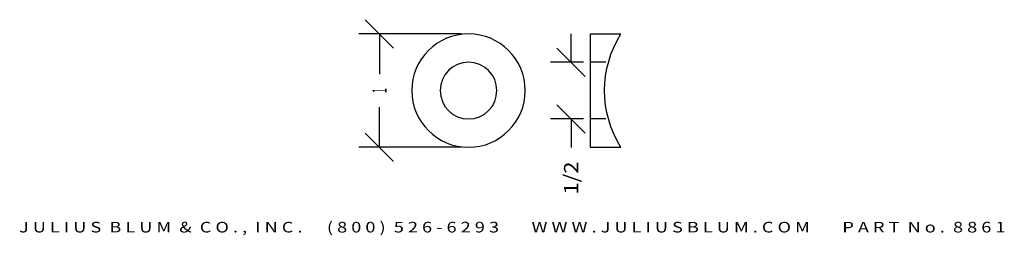
# Model space of a CAD drawing. Extents: x -3.95 to 4.72, y -0.65 to 1.25.
import ezdxf
from ezdxf.enums import TextEntityAlignment as Align

# ---------------------------------------------------------------- set-up
doc = ezdxf.new("R2010")
doc.units = 0
doc.header["$MEASUREMENT"] = 0
doc.layers.get('DEFPOINTS').update_dxf_attribs({"color": 250, "linetype": 'CONTINUOUS'})
for name, color, linetype in [('ADP1DETAIL', 250, 'CONTINUOUS'), ('ADP2DETAIL', 250, 'CONTINUOUS'), ('ADPDIM', 3, 'CONTINUOUS')]:
    doc.layers.add(name, color=color, linetype=linetype)
doc.styles.add('ARIAL_WIDE', font='ARIAL.TTF', dxfattribs={"width": 1.25})

msp = doc.modelspace()

# ---------------------------------------------------------------- linework, layer by layer
at = {"layer": 'ADP1DETAIL', "color": 7, "linetype": 'CONTINUOUS', "flags": 128}
for points in [[(1.0741, 1.1244), (1.3413, 1.1244)], [(1.0741, 0.1244), (1.0741, 1.1244)], [(1.3413, 0.1244), (1.0741, 0.1244)]]:
    msp.add_lwpolyline(points, dxfattribs=at)
at = {"layer": 'ADP1DETAIL', "color": 7, "linetype": 'CONTINUOUS', "extrusion": (0, 0, -1)}
for radius in [0.5, 0.25]:
    msp.add_circle((0, 0.625), radius, dxfattribs=at)
msp.add_arc((-2.1491, 0.6244), 0.95, 328.24314, 31.75686, dxfattribs=at)
at = {"layer": 'ADP2DETAIL', "color": 5, "linetype": 'CONTINUOUS', "flags": 128}
for points in [[(1.2086, 0.8744), (1.0741, 0.8744)], [(1.2086, 0.3744), (1.0741, 0.3744)]]:
    msp.add_lwpolyline(points, dxfattribs=at)
at = {"layer": 'ADPDIM', "color": 3, "linetype": 'CONTINUOUS', "ltscale": 0.125, "flags": 128}
for points in [[(-0.6599, 1), (-0.9099, 1.25)], [(-0.0625, 1.125), (-0.9649, 1.125)], [(-0.7849, 1.125), (-0.7849, 0.7708)], [(0.9036, 0.8744), (0.9036, 1.1244)], [(1.0286, 0.7494), (0.7786, 0.9994)], [(1.0116, 0.8744), (0.7236, 0.8744)], [(-0.7849, 0.125), (-0.7849, 0.4792)], [(1.0286, 0.2494), (0.7786, 0.4994)], [(1.0116, 0.3744), (0.7236, 0.3744)], [(0.9036, 0.3744), (0.9036, 0.1244)], [(-0.6599, 0), (-0.9099, 0.25)], [(-0.0625, 0.125), (-0.9649, 0.125)]]:
    msp.add_lwpolyline(points, dxfattribs=at)
at = {"layer": 'DEFPOINTS', "color": 3, "linetype": 'CONTINUOUS', "ltscale": 0.125, "flags": 128}
for points in [[(0, 1.125), (0, 1.125)], [(0, 1.125), (0, 1.125)], [(1.0741, 0.8744), (1.0741, 0.8744)], [(1.0741, 0.8744), (1.0741, 0.8744)], [(0.9036, 0.3744), (0.9036, 0.3744)], [(0.9036, 0.3744), (0.9036, 0.3744)], [(1.0741, 0.3744), (1.0741, 0.3744)], [(1.0741, 0.3744), (1.0741, 0.3744)], [(-0.7849, 0.125), (-0.7849, 0.125)], [(-0.7849, 0.125), (-0.7849, 0.125)], [(0, 0.125), (0, 0.125)], [(0, 0.125), (0, 0.125)]]:
    msp.add_lwpolyline(points, dxfattribs=at)

# ---------------------------------------------------------------- texts
at = {"layer": 'ADPDIM', "color": 3}
for s, p, p2 in [('1', (-0.7224, 0.6042), (-0.7224, 0.6458)), ('1/2', (0.9661, -0.2923), (0.9661, -0.0006))]:
    e = msp.add_text(s, height=0.125, rotation=90, dxfattribs=at)
    e.set_placement(p, p2, align=Align.FIT)
    e.dxf.unprotected_set("ltscale", 0)
at = {"layer": 'ADPDIM', "style": 'ARIAL_WIDE', "width": 1.25}
msp.add_text('J U L I U S  B L U M  &  C O . ,  I N C .      ( 8 0 0 )  5 2 6 - 6 2 9 3        W W W . J U L I U S B L U M . C O M        P A R T  N o .  8 8 6 1', height=0.09375, dxfattribs=at).set_placement((0.3854, -0.5326), align=Align.TOP_CENTER)

doc.saveas('drawing.dxf')
